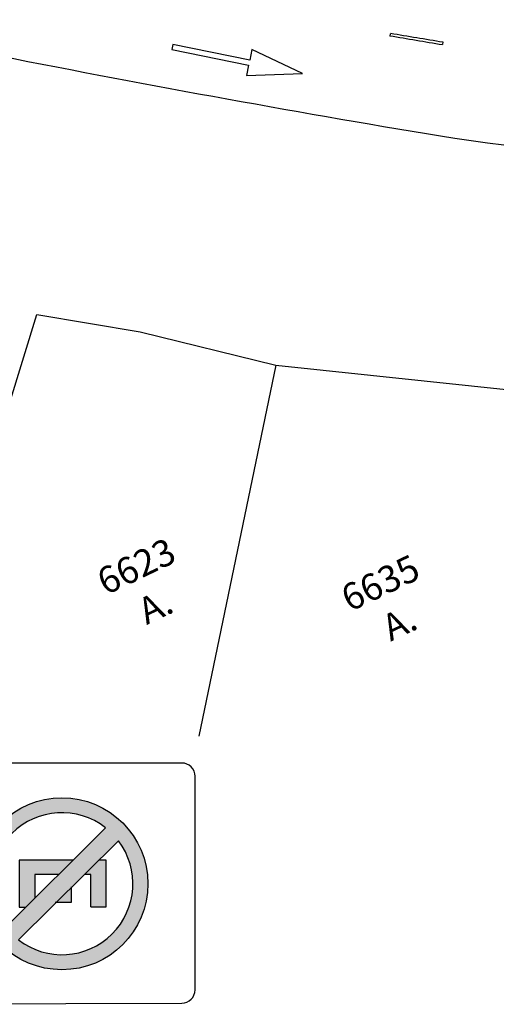
# Model space of a CAD drawing. Extents: x 1754 to 2204, y 412 to 635.
# Drawn here: x 2022 to 2040, y 457 to 494 of the extents above; entities that cross this region are included whole.
import ezdxf

# ---------------------------------------------------------------- set-up
doc = ezdxf.new("R2010")
doc.units = 0
doc.header["$LTSCALE"] = 0.7
doc.header["$MEASUREMENT"] = 0
for name, color, linetype in [('A-SINALIZ', 7, 'CONTINUOUS'), ('CERCA', 2, 'CERCA'), ('MFEXIST', 2, 'CONTINUOUS'), ('MURO', 2, 'CONTINUOUS'), ('SINALIZ', 7, 'CONTINUOUS')]:
    doc.layers.add(name, color=color, linetype=linetype)
doc.styles.get("Standard").update_dxf_attribs({"font": 'simplex.shx'})
doc.styles.add('STANDART', font='txt.shx', dxfattribs={"height": 0.8})
doc.styles.add('VELO', font='ARIAL.TTF', dxfattribs={"height": 1.26})
doc.linetypes.add('CERCA', pattern='A,0.5,1e-05,["x",STANDART,S=0.25,R=3,X=-0.01,Y=-0.05],-0.15', length=0.65001)

# ---------------------------------------------------------------- blocks, each defined once
blk = doc.blocks.new('SPEDU')
at = {"layer": 'SINALIZ'}
h = blk.add_hatch(color=1, dxfattribs=at)
h.paths.add_polyline_path([(0.804, 9.114, 1), (7.274, 9.114, 1)])
h.paths.add_polyline_path([(1.932, 10.754, 0.880453), (5.667, 6.998)])
h.paths.add_polyline_path([(2.421, 11.239), (6.154, 7.484, 0.876403)])
h = blk.add_hatch(color=256, dxfattribs=at)
h.paths.add_polyline_path([(3.695, 8.094), (3.695, 8.981), (3.15, 9.529), (3.15, 7.51), (4.921, 7.51), (4.92, 7.749), (4.576, 8.094)])
h.paths.add_polyline_path([(3.695, 10.198), (4.905, 10.198), (4.902, 10.783), (3.15, 10.783), (3.15, 10.506), (3.695, 9.957)])
h.paths.add_polyline_path([(4.191, 9.458), (4.746, 8.9), (4.746, 9.458)], flags=17)
at = {"layer": 'SINALIZ', "color": 1}
for p, q in [((6.154, 7.484), (2.421, 11.239)), ((5.667, 6.998), (1.932, 10.754))]:
    blk.add_line(p, q, dxfattribs=at)
at = {"layer": 'SINALIZ'}
blk.add_lwpolyline([(8.032, 14.122), (0, 14.122, 0.414214), (-0.5, 13.622), (-0.5, 0.5, 0.414214), (0, 0), (8.073, 0, 0.415114), (8.573, 0.502), (8.532, 13.624, 0.413313)], format="xyb", close=True, dxfattribs=at)
for points in [[(4.905, 10.198), (4.902, 10.783), (3.15, 10.783), (3.15, 10.506)], [(4.905, 10.198), (3.695, 10.198), (3.695, 9.957)], [(3.15, 9.529), (3.15, 7.51), (4.921, 7.51), (4.92, 7.749)], [(4.162, 9.458), (4.746, 9.458), (4.746, 8.854)], [(3.695, 8.981), (3.695, 8.094), (4.576, 8.094)]]:
    blk.add_lwpolyline(points, dxfattribs=at)
at = {"layer": 'SINALIZ', "color": 1}
blk.add_circle((4.039, 9.114), 3.235, dxfattribs=at)
for start, end in [(322.3722, 127.2978), (142.1102, 307.5598)]:
    blk.add_arc((4.039, 9.114), 2.67, start, end, dxfattribs=at)
at = {"layer": 'SINALIZ', "style": 'VELO'}
for s, height, p in [("'", 0.816, (3.904, 3.331)), ('Dias uteis', 0.8165, (1.09, 3.114)), ('Das 6 as 20h', 0.81648, (0.441, 1.424)), ('`', 0.816, (3.823, 1.517))]:
    blk.add_text(s, height=height, dxfattribs=at).set_placement(p)

msp = doc.modelspace()

# ---------------------------------------------------------------- linework, layer by layer
at = {"layer": 'A-SINALIZ'}
msp.add_line((2037.642, 492.975), (2037.622, 492.877), dxfattribs=at)
at = {"layer": 'A-SINALIZ', "ltscale": 3, "extrusion": (0.034496, -0.010048, 0.999354), "elevation": 130.603}
msp.add_lwpolyline([(1042.797, -1812.986), (1042.897, -1812.978)], dxfattribs=at)
at = {"layer": 'A-SINALIZ', "ltscale": 3}
msp.add_lwpolyline([(2027.482, 492.883), (2027.442, 492.687), (2030.333, 492.1), (2030.253, 491.708), (2032.362, 491.789), (2030.453, 492.687), (2030.373, 492.295)], close=True, dxfattribs=at)
for radius, start, end in [(541.824, 260.33395, 260.54542), (541.724, 260.33428, 260.54579)]:
    msp.add_arc((2126.626, 1027.341), radius, start, end, dxfattribs=at)
at = {"layer": 'MFEXIST', "ltscale": 3}
for centre, radius, start, end in [((2126.626, 1027.341), 545.224, 256.99541, 260.65508), ((2119.969, 1085.484), 601.728, 262.179677, 265.966868)]:
    msp.add_arc(centre, radius, start, end, dxfattribs=at)
at = {"layer": 'MURO', "ltscale": 2}
for p, q in [((2021.337, 479.377, 31.832), (2022.36, 482.723, 31.83)), ((2022.36, 482.723, 31.83), (2026.249, 482.081, 31.943)), ((2026.249, 482.081, 31.943), (2031.362, 480.827, 31.894)), ((2031.362, 480.827, 31.894), (2028.46, 466.87)), ((2031.362, 480.827, 31.894), (2044.327, 479.446, 31.974))]:
    msp.add_line(p, q, dxfattribs=at)

# ---------------------------------------------------------------- block references
at = {"layer": 'A-SINALIZ', "rotation": 270}
msp.add_blockref('SPEDU', (2014.193, 465.362, -7.008), dxfattribs=at)

# ---------------------------------------------------------------- texts
at = {"layer": 'CERCA', "char_height": 1, "width": 11.4535, "attachment_point": 5, "rotation": 25.5385}
for s, insert in [('\\fStylus BT|b0|i0|c0|p34;6623\\PA.', (2026.464, 472.51)), ('\\fStylus BT|b0|i0|c0|p34;6635\\PA.', (2035.648, 471.886))]:
    msp.add_mtext(s, dxfattribs=dict(at, insert=insert))

doc.saveas('drawing.dxf')
